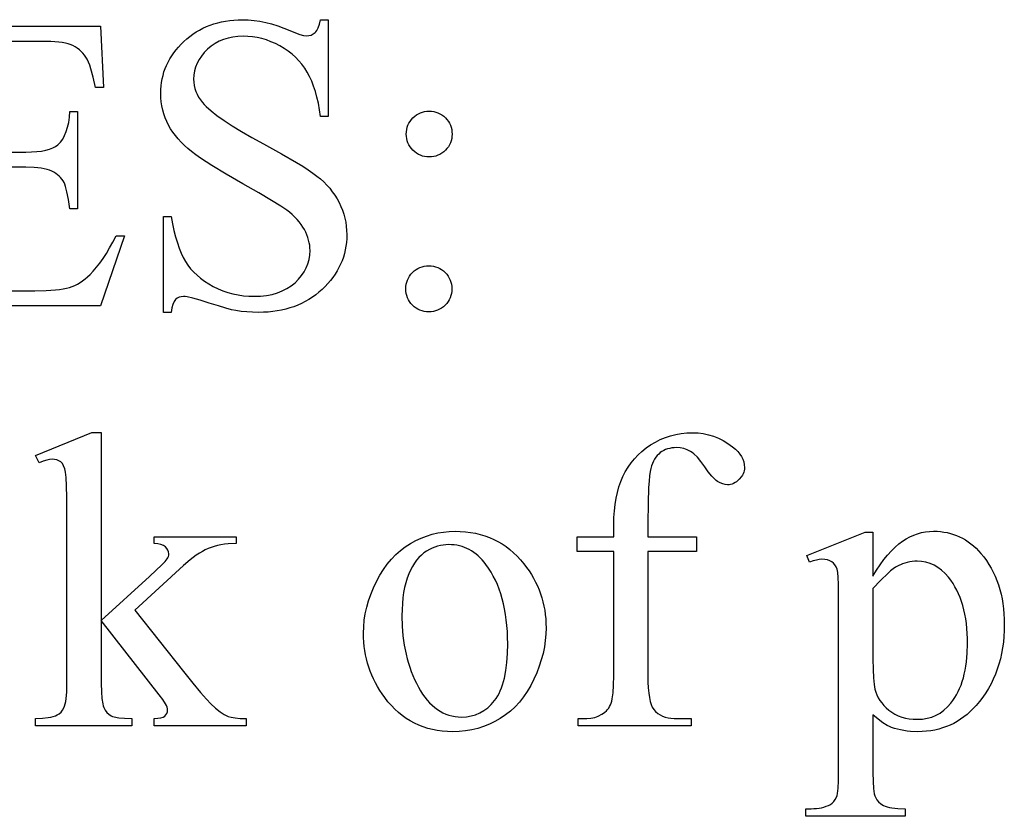
# Model space of a CAD drawing. Extents: x 2 to 220, y 0 to 66.
# Drawn here: x 82 to 84, y 14 to 15 of the extents above; entities that cross this region are included whole.
import ezdxf

# ---------------------------------------------------------------- set-up
doc = ezdxf.new("R2010")
doc.units = 0
doc.layers.add('LAYER_1', color=7, linetype='CONTINUOUS')

msp = doc.modelspace()

# ---------------------------------------------------------------- linework, layer by layer
at = {"layer": 'LAYER_1'}
for points in [[(82.695, 15.3304), (82.695, 15.1313), (82.6793, 15.1313), (82.6772, 15.1452), (82.6747, 15.1585), (82.6718, 15.171), (82.6686, 15.1828), (82.665, 15.1938), (82.661, 15.2041), (82.6566, 15.2137), (82.6519, 15.2226), (82.6467, 15.2308), (82.641, 15.2387), (82.6347, 15.2461), (82.6279, 15.253), (82.6206, 15.2596), (82.6128, 15.2656), (82.6045, 15.2713), (82.5956, 15.2765), (82.5864, 15.2812), (82.5772, 15.2852), (82.5679, 15.2887), (82.5585, 15.2915), (82.549, 15.2936), (82.5394, 15.2952), (82.5298, 15.2961), (82.52, 15.2964), (82.5092, 15.296), (82.4989, 15.2948), (82.4891, 15.2927), (82.4797, 15.2897), (82.4708, 15.2859), (82.4624, 15.2813), (82.4545, 15.2758), (82.447, 15.2695), (82.4402, 15.2626), (82.4344, 15.2555), (82.4294, 15.2482), (82.4253, 15.2407), (82.4222, 15.2329), (82.4199, 15.2249), (82.4186, 15.2166), (82.4181, 15.2081), (82.4184, 15.2016), (82.4193, 15.1953), (82.4207, 15.189), (82.4227, 15.183), (82.4253, 15.177), (82.4284, 15.1713), (82.4321, 15.1656), (82.4364, 15.1601), (82.44, 15.1561), (82.4441, 15.1518), (82.4541, 15.1429), (82.4663, 15.1333), (82.4809, 15.123), (82.4977, 15.112), (82.5167, 15.1004), (82.538, 15.0882), (82.5616, 15.0752), (82.5988, 15.0548), (82.6295, 15.0369), (82.6425, 15.029), (82.6539, 15.0216), (82.6637, 15.0149), (82.6718, 15.0088), (82.679, 15.0028), (82.6857, 14.9967), (82.6921, 14.9902), (82.698, 14.9836), (82.7034, 14.9766), (82.7085, 14.9694), (82.7131, 14.9619), (82.7173, 14.9542), (82.721, 14.9463), (82.7242, 14.9383), (82.727, 14.9302), (82.7292, 14.922), (82.731, 14.9138), (82.7322, 14.9054), (82.7329, 14.8969), (82.7332, 14.8884), (82.733, 14.8803), (82.7324, 14.8723), (82.7314, 14.8645), (82.73, 14.8568), (82.7282, 14.8493), (82.7261, 14.8419), (82.7235, 14.8346), (82.7205, 14.8275), (82.7171, 14.8205), (82.7134, 14.8137), (82.7092, 14.807), (82.7047, 14.8004), (82.6997, 14.794), (82.6943, 14.7878), (82.6886, 14.7816), (82.6825, 14.7756), (82.676, 14.7699), (82.6693, 14.7645), (82.6624, 14.7596), (82.6553, 14.7549), (82.6479, 14.7507), (82.6403, 14.7468), (82.6325, 14.7433), (82.6244, 14.7401), (82.6162, 14.7374), (82.6077, 14.735), (82.5989, 14.7329), (82.59, 14.7313), (82.5808, 14.73), (82.5714, 14.729), (82.5617, 14.7285), (82.5519, 14.7283), (82.5395, 14.7285), (82.5276, 14.7293), (82.516, 14.7305), (82.5047, 14.7321), (82.4964, 14.7339), (82.4845, 14.7371), (82.4691, 14.7416), (82.4502, 14.7476), (82.4314, 14.7535), (82.4164, 14.7577), (82.4052, 14.7602), (82.401, 14.7608), (82.3977, 14.761), (82.3927, 14.7606), (82.3882, 14.7594), (82.3843, 14.7574), (82.381, 14.7546), (82.3795, 14.7528), (82.3781, 14.7506), (82.3756, 14.7449), (82.3735, 14.7374), (82.3718, 14.7283), (82.3561, 14.7283), (82.3561, 14.9258), (82.3718, 14.9258), (82.3747, 14.9107), (82.3778, 14.8967), (82.3812, 14.8836), (82.3848, 14.8716), (82.3886, 14.8604), (82.3927, 14.8503), (82.397, 14.8412), (82.4016, 14.833), (82.4065, 14.8254), (82.4121, 14.8182), (82.4184, 14.8113), (82.4252, 14.8048), (82.4326, 14.7986), (82.4407, 14.7926), (82.4494, 14.7871), (82.4587, 14.7818), (82.4684, 14.777), (82.4784, 14.7729), (82.4885, 14.7694), (82.499, 14.7665), (82.5096, 14.7643), (82.5205, 14.7627), (82.5316, 14.7617), (82.543, 14.7614), (82.5559, 14.7619), (82.5681, 14.7632), (82.5796, 14.7654), (82.5905, 14.7684), (82.6006, 14.7724), (82.61, 14.7772), (82.6188, 14.7829), (82.6268, 14.7894), (82.634, 14.7966), (82.6403, 14.8041), (82.6456, 14.8119), (82.6499, 14.82), (82.6533, 14.8285), (82.6557, 14.8372), (82.6571, 14.8463), (82.6576, 14.8557), (82.6574, 14.861), (82.6569, 14.8663), (82.656, 14.8717), (82.6547, 14.877), (82.6531, 14.8824), (82.651, 14.8878), (82.6487, 14.8932), (82.6459, 14.8986), (82.6428, 14.9039), (82.6393, 14.9092), (82.6354, 14.9144), (82.631, 14.9195), (82.6263, 14.9245), (82.6211, 14.9294), (82.6156, 14.9342), (82.6096, 14.9389), (82.5978, 14.9471), (82.5787, 14.9588), (82.5525, 14.9741), (82.5192, 14.9931), (82.4849, 15.0127), (82.456, 15.0303), (82.4324, 15.0457), (82.4226, 15.0527), (82.4141, 15.0591), (82.4065, 15.0653), (82.3994, 15.0717), (82.3928, 15.0783), (82.3866, 15.085), (82.381, 15.0919), (82.3758, 15.0989), (82.371, 15.1061), (82.3667, 15.1134), (82.363, 15.121), (82.3597, 15.1287), (82.3569, 15.1366), (82.3546, 15.1446), (82.3529, 15.1529), (82.3516, 15.1614), (82.3509, 15.17), (82.3506, 15.1788), (82.3508, 15.1865), (82.3514, 15.1941), (82.3523, 15.2015), (82.3536, 15.2087), (82.3553, 15.2159), (82.3573, 15.2229), (82.3597, 15.2298), (82.3625, 15.2365), (82.3657, 15.2431), (82.3692, 15.2496), (82.3731, 15.2559), (82.3774, 15.2621), (82.382, 15.2682), (82.387, 15.2742), (82.3924, 15.28), (82.3982, 15.2856), (82.4042, 15.291), (82.4105, 15.2961), (82.4169, 15.3008), (82.4236, 15.3052), (82.4304, 15.3092), (82.4375, 15.3129), (82.4447, 15.3162), (82.4522, 15.3192), (82.4599, 15.3218), (82.4677, 15.3241), (82.4758, 15.326), (82.4841, 15.3276), (82.4925, 15.3288), (82.5012, 15.3297), (82.5101, 15.3302), (82.5192, 15.3304), (82.5307, 15.3301), (82.5425, 15.329), (82.5544, 15.3273), (82.5664, 15.3248), (82.5787, 15.3216), (82.5911, 15.3178), (82.6037, 15.3132), (82.6164, 15.3079), (82.6274, 15.3033), (82.6367, 15.3), (82.6442, 15.298), (82.65, 15.2973), (82.6552, 15.2977), (82.66, 15.2989), (82.6643, 15.301), (82.668, 15.3039), (82.6697, 15.3057), (82.6713, 15.308), (82.6743, 15.3138), (82.677, 15.3213), (82.6793, 15.3304)], [(82.9026, 15.1423), (82.9074, 15.1421), (82.912, 15.1414), (82.9165, 15.1404), (82.9207, 15.1389), (82.9248, 15.1369), (82.9287, 15.1345), (82.9324, 15.1317), (82.936, 15.1285), (82.9392, 15.125), (82.942, 15.1213), (82.9444, 15.1174), (82.9463, 15.1133), (82.9478, 15.109), (82.9489, 15.1046), (82.9495, 15.1), (82.9498, 15.0952), (82.9495, 15.0904), (82.9489, 15.0858), (82.9478, 15.0813), (82.9463, 15.0771), (82.9444, 15.073), (82.942, 15.0691), (82.9392, 15.0654), (82.936, 15.0618), (82.9324, 15.0586), (82.9287, 15.0558), (82.9248, 15.0534), (82.9207, 15.0515), (82.9165, 15.05), (82.912, 15.0489), (82.9074, 15.0483), (82.9026, 15.048), (82.8978, 15.0483), (82.8932, 15.0489), (82.8888, 15.05), (82.8845, 15.0515), (82.8804, 15.0534), (82.8765, 15.0558), (82.8728, 15.0586), (82.8693, 15.0618), (82.8661, 15.0654), (82.8633, 15.0691), (82.8609, 15.073), (82.8589, 15.0771), (82.8574, 15.0813), (82.8564, 15.0858), (82.8557, 15.0904), (82.8555, 15.0952), (82.8557, 15.1), (82.8564, 15.1046), (82.8574, 15.109), (82.8589, 15.1133), (82.8609, 15.1174), (82.8633, 15.1213), (82.8661, 15.125), (82.8693, 15.1285), (82.8728, 15.1317), (82.8765, 15.1345), (82.8804, 15.1369), (82.8845, 15.1389), (82.8888, 15.1404), (82.8932, 15.1414), (82.8978, 15.1421)], [(82.9018, 14.8243), (82.9067, 14.824), (82.9114, 14.8234), (82.9159, 14.8223), (82.9202, 14.8208), (82.9243, 14.8188), (82.9282, 14.8164), (82.932, 14.8135), (82.9355, 14.8103), (82.9388, 14.8067), (82.9416, 14.8029), (82.9439, 14.799), (82.9459, 14.7949), (82.9474, 14.7906), (82.9485, 14.7861), (82.9491, 14.7815), (82.9493, 14.7767), (82.9491, 14.7719), (82.9485, 14.7673), (82.9474, 14.7629), (82.9458, 14.7586), (82.9439, 14.7545), (82.9414, 14.7506), (82.9386, 14.7469), (82.9353, 14.7434), (82.9317, 14.7401), (82.928, 14.7373), (82.924, 14.735), (82.9199, 14.733), (82.9156, 14.7315), (82.9112, 14.7304), (82.9066, 14.7298), (82.9018, 14.7296), (82.897, 14.7298), (82.8924, 14.7304), (82.8879, 14.7315), (82.8837, 14.733), (82.8796, 14.735), (82.8757, 14.7373), (82.872, 14.7401), (82.8684, 14.7434), (82.8652, 14.7469), (82.8624, 14.7506), (82.86, 14.7545), (82.8581, 14.7586), (82.8566, 14.7629), (82.8555, 14.7673), (82.8549, 14.7719), (82.8546, 14.7767), (82.8549, 14.7815), (82.8555, 14.7861), (82.8566, 14.7906), (82.8581, 14.7949), (82.86, 14.799), (82.8624, 14.8029), (82.8652, 14.8067), (82.8684, 14.8103), (82.872, 14.8135), (82.8757, 14.8164), (82.8796, 14.8188), (82.8837, 14.8208), (82.8879, 14.8223), (82.8924, 14.8234), (82.897, 14.824)], [(82.2283, 14.4816), (82.2283, 14.0948), (82.3273, 14.1848), (82.3413, 14.1979), (82.3521, 14.2083), (82.3596, 14.2162), (82.3638, 14.2213), (82.3653, 14.2238), (82.3663, 14.2264), (82.367, 14.2289), (82.3672, 14.2315), (82.3667, 14.2356), (82.3654, 14.2394), (82.3632, 14.2429), (82.3602, 14.2461), (82.3561, 14.2489), (82.3509, 14.251), (82.3445, 14.2524), (82.337, 14.2531), (82.337, 14.2667), (82.506, 14.2667), (82.506, 14.2531), (82.4893, 14.2522), (82.4816, 14.2513), (82.4741, 14.2501), (82.4671, 14.2486), (82.4604, 14.2469), (82.454, 14.2448), (82.4481, 14.2425), (82.4422, 14.2399), (82.4362, 14.2367), (82.4301, 14.2331), (82.4238, 14.2289), (82.4108, 14.2193), (82.3973, 14.2077), (82.2975, 14.1156), (82.3973, 13.9895), (82.4164, 13.9657), (82.4321, 13.9468), (82.4445, 13.9326), (82.4534, 13.9232), (82.4632, 13.9141), (82.4725, 13.9068), (82.4811, 13.9012), (82.4851, 13.899), (82.489, 13.8973), (82.4953, 13.8955), (82.5036, 13.8941), (82.5138, 13.8933), (82.526, 13.8931), (82.526, 13.8778), (82.337, 13.8778), (82.337, 13.8931), (82.3444, 13.8935), (82.3506, 13.8945), (82.3554, 13.896), (82.3589, 13.8979), (82.3614, 13.9004), (82.3632, 13.9033), (82.3643, 13.9067), (82.3646, 13.9105), (82.3644, 13.9131), (82.3636, 13.9161), (82.3622, 13.9195), (82.3604, 13.9232), (82.3551, 13.9318), (82.3476, 13.9419), (82.2283, 14.0943), (82.2283, 13.9653), (82.2287, 13.948), (82.2296, 13.9339), (82.2313, 13.9231), (82.2324, 13.9189), (82.2336, 13.9156), (82.2366, 13.9101), (82.24, 13.9054), (82.2441, 13.9016), (82.2487, 13.8986), (82.2515, 13.8974), (82.255, 13.8963), (82.2642, 13.8947), (82.2762, 13.8936), (82.2912, 13.8931), (82.2912, 13.8778), (82.0933, 13.8778), (82.0933, 13.8931), (82.1072, 13.8935), (82.1193, 13.8949), (82.1246, 13.8959), (82.1295, 13.8971), (82.1339, 13.8986), (82.1379, 13.9003), (82.1421, 13.9029), (82.1457, 13.9062), (82.1489, 13.9102), (82.1515, 13.9147), (82.153, 13.9185), (82.1542, 13.923), (82.1553, 13.9281), (82.1562, 13.9338), (82.1574, 13.9472), (82.1578, 13.9631), (82.1578, 14.3173), (82.1576, 14.3477), (82.1571, 14.3717), (82.1562, 14.389), (82.1549, 14.3999), (82.1531, 14.4068), (82.1509, 14.4126), (82.1483, 14.4172), (82.1451, 14.4207), (82.1414, 14.4232), (82.1372, 14.425), (82.1325, 14.426), (82.1273, 14.4264), (82.1222, 14.4259), (82.1161, 14.4246), (82.1089, 14.4223), (82.1005, 14.4192), (82.0933, 14.434), (82.2088, 14.4816)], [(83.3523, 14.2362), (83.3523, 13.9805), (83.3525, 13.9676), (83.353, 13.9559), (83.354, 13.9454), (83.3553, 13.9362), (83.3569, 13.9282), (83.359, 13.9215), (83.3614, 13.916), (83.3642, 13.9117), (83.3683, 13.9074), (83.3727, 13.9036), (83.3775, 13.9004), (83.3826, 13.8977), (83.388, 13.8957), (83.3937, 13.8942), (83.3998, 13.8934), (83.4062, 13.8931), (83.4415, 13.8931), (83.4415, 13.8778), (83.2092, 13.8778), (83.2092, 13.8931), (83.2266, 13.8931), (83.2349, 13.8936), (83.2429, 13.8952), (83.2504, 13.8978), (83.2576, 13.9016), (83.261, 13.9038), (83.2641, 13.9062), (83.2669, 13.9088), (83.2694, 13.9115), (83.2717, 13.9145), (83.2737, 13.9176), (83.2755, 13.921), (83.2769, 13.9245), (83.2782, 13.9285), (83.2792, 13.9334), (83.2809, 13.9457), (83.2819, 13.9614), (83.2822, 13.9805), (83.2822, 14.2362), (83.2067, 14.2362), (83.2067, 14.2667), (83.2822, 14.2667), (83.2822, 14.2922), (83.2825, 14.3065), (83.2834, 14.3202), (83.2849, 14.3333), (83.2869, 14.3459), (83.2895, 14.358), (83.2927, 14.3694), (83.2965, 14.3804), (83.3009, 14.3907), (83.3059, 14.4006), (83.3115, 14.4099), (83.3177, 14.4188), (83.3245, 14.4272), (83.332, 14.4351), (83.34, 14.4425), (83.3487, 14.4495), (83.358, 14.4559), (83.3678, 14.4617), (83.3778, 14.4668), (83.3882, 14.471), (83.3988, 14.4745), (83.4098, 14.4773), (83.421, 14.4792), (83.4326, 14.4804), (83.4444, 14.4807), (83.4555, 14.4803), (83.4663, 14.4789), (83.4769, 14.4767), (83.4872, 14.4735), (83.4974, 14.4695), (83.5073, 14.4645), (83.5169, 14.4586), (83.5264, 14.4519), (83.5322, 14.447), (83.5372, 14.442), (83.5414, 14.4369), (83.5449, 14.4316), (83.5476, 14.4262), (83.5495, 14.4206), (83.5506, 14.4149), (83.551, 14.409), (83.5508, 14.4058), (83.5503, 14.4027), (83.5495, 14.3996), (83.5483, 14.3966), (83.5467, 14.3936), (83.5448, 14.3907), (83.54, 14.385), (83.5344, 14.3801), (83.5315, 14.3781), (83.5285, 14.3766), (83.5255, 14.3753), (83.5225, 14.3744), (83.5194, 14.3739), (83.5162, 14.3737), (83.5113, 14.3742), (83.5062, 14.3755), (83.501, 14.3777), (83.4956, 14.3807), (83.4928, 14.3827), (83.4899, 14.3853), (83.4836, 14.3918), (83.4766, 14.4003), (83.4691, 14.4109), (83.4614, 14.4215), (83.454, 14.4303), (83.4469, 14.4371), (83.4435, 14.4399), (83.4402, 14.4421), (83.4334, 14.4456), (83.4263, 14.4482), (83.4188, 14.4497), (83.4109, 14.4502), (83.4061, 14.45), (83.4015, 14.4495), (83.3971, 14.4487), (83.3928, 14.4476), (83.3888, 14.4461), (83.3849, 14.4443), (83.3813, 14.4422), (83.3778, 14.4398), (83.3745, 14.437), (83.3715, 14.4339), (83.3687, 14.4304), (83.3661, 14.4265), (83.3638, 14.4223), (83.3617, 14.4177), (83.3598, 14.4128), (83.3582, 14.4075), (83.3568, 14.401), (83.3556, 14.3923), (83.3546, 14.3814), (83.3538, 14.3684), (83.3527, 14.3359), (83.3523, 14.2948), (83.3523, 14.2667), (83.4525, 14.2667), (83.4525, 14.2362)], [(82.9557, 14.2782), (82.9666, 14.2779), (82.9772, 14.2772), (82.9876, 14.2758), (82.9977, 14.274), (83.0075, 14.2716), (83.017, 14.2688), (83.0263, 14.2654), (83.0353, 14.2614), (83.044, 14.257), (83.0525, 14.252), (83.0607, 14.2465), (83.0686, 14.2405), (83.0762, 14.2339), (83.0836, 14.2268), (83.0907, 14.2192), (83.0975, 14.2111), (83.103, 14.2039), (83.1082, 14.1965), (83.113, 14.189), (83.1174, 14.1814), (83.1215, 14.1736), (83.1252, 14.1657), (83.1286, 14.1577), (83.1316, 14.1495), (83.1343, 14.1412), (83.1366, 14.1328), (83.1385, 14.1243), (83.1401, 14.1156), (83.1414, 14.1067), (83.1422, 14.0978), (83.1428, 14.0887), (83.143, 14.0795), (83.1426, 14.0664), (83.1414, 14.0533), (83.1394, 14.0401), (83.1367, 14.0269), (83.1332, 14.0137), (83.1289, 14.0004), (83.1238, 13.9871), (83.1179, 13.9737), (83.1113, 13.9608), (83.1042, 13.9486), (83.0965, 13.9373), (83.0881, 13.9268), (83.0792, 13.9171), (83.0697, 13.9083), (83.0596, 13.9003), (83.0489, 13.8931), (83.0378, 13.8867), (83.0263, 13.8812), (83.0145, 13.8765), (83.0025, 13.8727), (82.9901, 13.8697), (82.9774, 13.8676), (82.9644, 13.8663), (82.951, 13.8659), (82.9402, 13.8662), (82.9296, 13.867), (82.9193, 13.8684), (82.9093, 13.8703), (82.8996, 13.8727), (82.8902, 13.8757), (82.881, 13.8793), (82.8722, 13.8834), (82.8636, 13.8881), (82.8553, 13.8933), (82.8472, 13.899), (82.8395, 13.9053), (82.832, 13.9121), (82.8248, 13.9195), (82.8179, 13.9275), (82.8113, 13.936), (82.806, 13.9434), (82.8011, 13.9509), (82.7965, 13.9586), (82.7922, 13.9664), (82.7883, 13.9743), (82.7847, 13.9823), (82.7814, 13.9904), (82.7785, 13.9986), (82.776, 14.0069), (82.7737, 14.0154), (82.7719, 14.0239), (82.7703, 14.0326), (82.7691, 14.0414), (82.7683, 14.0503), (82.7678, 14.0593), (82.7676, 14.0684), (82.768, 14.0818), (82.7692, 14.0951), (82.7713, 14.1085), (82.7742, 14.1218), (82.778, 14.1351), (82.7825, 14.1483), (82.7879, 14.1616), (82.7941, 14.1748), (82.801, 14.1876), (82.8084, 14.1995), (82.8164, 14.2106), (82.8249, 14.2208), (82.8339, 14.2301), (82.8434, 14.2386), (82.8534, 14.2462), (82.864, 14.2529), (82.8749, 14.2589), (82.886, 14.264), (82.8972, 14.2683), (82.9086, 14.2719), (82.9201, 14.2746), (82.9318, 14.2766), (82.9437, 14.2778)], [(83.6793, 14.2281), (83.799, 14.2765), (83.8151, 14.2765), (83.8151, 14.1856), (83.8227, 14.198), (83.8302, 14.2094), (83.8378, 14.2198), (83.8453, 14.2293), (83.8529, 14.2378), (83.8605, 14.2454), (83.8681, 14.252), (83.8756, 14.2576), (83.8833, 14.2624), (83.891, 14.2666), (83.8989, 14.2702), (83.9068, 14.2731), (83.9148, 14.2753), (83.923, 14.2769), (83.9312, 14.2779), (83.9396, 14.2782), (83.9468, 14.278), (83.9539, 14.2775), (83.9608, 14.2766), (83.9676, 14.2753), (83.9743, 14.2737), (83.9808, 14.2718), (83.9871, 14.2694), (83.9933, 14.2667), (83.9993, 14.2637), (84.0052, 14.2603), (84.0109, 14.2565), (84.0165, 14.2524), (84.0219, 14.2479), (84.0271, 14.2431), (84.0323, 14.2379), (84.0372, 14.2323), (84.043, 14.2252), (84.0485, 14.2178), (84.0535, 14.2101), (84.0582, 14.2022), (84.0625, 14.194), (84.0665, 14.1855), (84.07, 14.1768), (84.0732, 14.1678), (84.076, 14.1585), (84.0785, 14.149), (84.0805, 14.1392), (84.0822, 14.1292), (84.0835, 14.1188), (84.0844, 14.1082), (84.085, 14.0974), (84.0852, 14.0863), (84.085, 14.0738), (84.0843, 14.0617), (84.0832, 14.0498), (84.0816, 14.0381), (84.0796, 14.0268), (84.0771, 14.0157), (84.0741, 14.0049), (84.0708, 13.9943), (84.0669, 13.9841), (84.0626, 13.9741), (84.0579, 13.9644), (84.0527, 13.9549), (84.0471, 13.9457), (84.041, 13.9368), (84.0344, 13.9282), (84.0274, 13.9198), (84.0214, 13.9133), (84.0152, 13.9072), (84.0087, 13.9015), (84.0021, 13.8962), (83.9953, 13.8914), (83.9883, 13.887), (83.9811, 13.883), (83.9737, 13.8794), (83.9662, 13.8762), (83.9584, 13.8735), (83.9504, 13.8712), (83.9423, 13.8693), (83.9339, 13.8678), (83.9254, 13.8667), (83.9166, 13.8661), (83.9077, 13.8659), (83.8925, 13.8664), (83.8853, 13.8671), (83.8784, 13.8681), (83.8717, 13.8694), (83.8653, 13.8709), (83.8592, 13.8727), (83.8534, 13.8748), (83.849, 13.8766), (83.8446, 13.8788), (83.8353, 13.8844), (83.8255, 13.8915), (83.8151, 13.9003), (83.8151, 13.7818), (83.8154, 13.7637), (83.8164, 13.7492), (83.8179, 13.7383), (83.8189, 13.7342), (83.82, 13.7311), (83.8229, 13.7259), (83.8267, 13.7214), (83.8314, 13.7173), (83.837, 13.7139), (83.8403, 13.7124), (83.8443, 13.7111), (83.8489, 13.71), (83.854, 13.7091), (83.8663, 13.7079), (83.881, 13.7075), (83.881, 13.6918), (83.6771, 13.6918), (83.6771, 13.7075), (83.6878, 13.7075), (83.6935, 13.7076), (83.699, 13.7079), (83.7043, 13.7086), (83.7094, 13.7095), (83.7143, 13.7108), (83.719, 13.7124), (83.7234, 13.7142), (83.7277, 13.7164), (83.7315, 13.7191), (83.7348, 13.7225), (83.7377, 13.7267), (83.7402, 13.7315), (83.7412, 13.7346), (83.7421, 13.7387), (83.7435, 13.7499), (83.7444, 13.7651), (83.7446, 13.7844), (83.7446, 14.1521), (83.7444, 14.1693), (83.7438, 14.183), (83.7427, 14.1932), (83.7413, 14.2001), (83.7393, 14.2048), (83.7368, 14.209), (83.7339, 14.2125), (83.7304, 14.2154), (83.7264, 14.2176), (83.7217, 14.2192), (83.7163, 14.2201), (83.7103, 14.2205), (83.7048, 14.2201), (83.6987, 14.219), (83.6919, 14.2171), (83.6844, 14.2145)], [(82.9425, 14.2506), (82.9369, 14.2504), (82.9313, 14.2498), (82.9256, 14.2487), (82.92, 14.2473), (82.9143, 14.2454), (82.9087, 14.2431), (82.903, 14.2404), (82.8973, 14.2372), (82.8918, 14.2336), (82.8865, 14.2293), (82.8815, 14.2244), (82.8768, 14.2188), (82.8723, 14.2126), (82.8681, 14.2058), (82.8642, 14.1984), (82.8606, 14.1903), (82.8573, 14.1816), (82.8545, 14.1723), (82.852, 14.1625), (82.8501, 14.152), (82.8485, 14.1409), (82.8474, 14.1292), (82.8468, 14.117), (82.8466, 14.1041), (82.8471, 14.0832), (82.8487, 14.0631), (82.8513, 14.0437), (82.855, 14.025), (82.8573, 14.016), (82.8598, 14.0071), (82.8625, 13.9984), (82.8656, 13.9899), (82.8689, 13.9815), (82.8724, 13.9734), (82.8762, 13.9654), (82.8803, 13.9576), (82.8846, 13.9502), (82.8891, 13.9432), (82.8937, 13.9367), (82.8985, 13.9307), (82.9035, 13.9251), (82.9087, 13.9201), (82.914, 13.9155), (82.9194, 13.9114), (82.9251, 13.9078), (82.9309, 13.9047), (82.9369, 13.9021), (82.943, 13.8999), (82.9493, 13.8982), (82.9558, 13.897), (82.9625, 13.8963), (82.9693, 13.896), (82.9794, 13.8966), (82.989, 13.8982), (82.9981, 13.9008), (83.0069, 13.9045), (83.0151, 13.9093), (83.0229, 13.9151), (83.0303, 13.922), (83.0372, 13.93), (83.0405, 13.9344), (83.0435, 13.9393), (83.0463, 13.9445), (83.0489, 13.95), (83.0513, 13.956), (83.0535, 13.9624), (83.0555, 13.9691), (83.0573, 13.9762), (83.0602, 13.9915), (83.0623, 14.0084), (83.0636, 14.0268), (83.064, 14.0468), (83.0638, 14.0596), (83.0633, 14.072), (83.0624, 14.0841), (83.0612, 14.0958), (83.0596, 14.1072), (83.0577, 14.1183), (83.0554, 14.129), (83.0528, 14.1393), (83.0499, 14.1494), (83.0466, 14.159), (83.0429, 14.1684), (83.0389, 14.1774), (83.0345, 14.186), (83.0298, 14.1943), (83.0248, 14.2022), (83.0194, 14.2098), (83.0156, 14.2148), (83.0116, 14.2194), (83.0075, 14.2237), (83.0033, 14.2277), (82.9989, 14.2313), (82.9945, 14.2347), (82.9898, 14.2377), (82.9851, 14.2404), (82.9802, 14.2428), (82.9752, 14.2449), (82.9701, 14.2466), (82.9649, 14.2481), (82.9595, 14.2492), (82.954, 14.25), (82.9483, 14.2504)], [(83.8151, 14.1606), (83.8151, 14.0154), (83.8154, 13.9938), (83.8161, 13.9763), (83.8173, 13.9628), (83.819, 13.9534), (83.8207, 13.9473), (83.823, 13.9414), (83.8258, 13.9357), (83.8292, 13.9302), (83.8331, 13.9249), (83.8375, 13.9198), (83.8425, 13.9148), (83.848, 13.9101), (83.854, 13.9057), (83.8604, 13.9019), (83.8671, 13.8987), (83.8742, 13.896), (83.8817, 13.894), (83.8896, 13.8925), (83.8978, 13.8917), (83.9064, 13.8914), (83.9168, 13.8919), (83.9267, 13.8934), (83.936, 13.896), (83.9449, 13.8996), (83.9532, 13.9043), (83.961, 13.91), (83.9684, 13.9167), (83.9752, 13.9245), (83.9794, 13.93), (83.9833, 13.9359), (83.9869, 13.942), (83.9903, 13.9483), (83.9934, 13.955), (83.9962, 13.9619), (83.9987, 13.9691), (84.001, 13.9766), (84.003, 13.9844), (84.0048, 13.9924), (84.0063, 14.0007), (84.0075, 14.0093), (84.0091, 14.0273), (84.0096, 14.0464), (84.0095, 14.0573), (84.009, 14.068), (84.0082, 14.0783), (84.0072, 14.0884), (84.0058, 14.0981), (84.0041, 14.1074), (84.0021, 14.1165), (83.9998, 14.1252), (83.9973, 14.1336), (83.9944, 14.1417), (83.9912, 14.1495), (83.9876, 14.1569), (83.9838, 14.1641), (83.9797, 14.1709), (83.9753, 14.1773), (83.9705, 14.1835), (83.9636, 14.1913), (83.9563, 14.198), (83.9487, 14.2037), (83.9408, 14.2083), (83.9326, 14.212), (83.9241, 14.2146), (83.9152, 14.2161), (83.906, 14.2166), (83.9009, 14.2165), (83.8958, 14.216), (83.8908, 14.2152), (83.8857, 14.2141), (83.8807, 14.2126), (83.8757, 14.2109), (83.8657, 14.2064), (83.8615, 14.204), (83.8568, 14.2007), (83.8514, 14.1964), (83.8454, 14.1912), (83.8315, 14.1778)]]:
    msp.add_lwpolyline(points, close=True, dxfattribs=at)
for points in [[(81.7829, 15.3173), (82.2266, 15.3173), (82.233, 15.1911), (82.2164, 15.1911), (82.2119, 15.2121), (82.207, 15.2295), (82.2045, 15.2368), (82.202, 15.2433), (82.1994, 15.2489), (82.1967, 15.2536), (82.1938, 15.2577), (82.1906, 15.2615), (82.1871, 15.2652), (82.1833, 15.2685), (82.1791, 15.2716), (82.1746, 15.2745), (82.1698, 15.2771), (82.1646, 15.2795), (82.16, 15.281), (82.1545, 15.2822), (82.1482, 15.2833), (82.1412, 15.2842), (82.1246, 15.2854), (82.1048, 15.2858), (81.9468, 15.2858)], [(81.9468, 15.0582), (82.0733, 15.0582), (82.0851, 15.0585), (82.0959, 15.0592), (82.1057, 15.0603), (82.1144, 15.0619), (82.1221, 15.064), (82.1288, 15.0666), (82.1345, 15.0696), (82.1391, 15.0731), (82.1444, 15.0784), (82.149, 15.0847), (82.153, 15.0919), (82.1563, 15.1001), (82.1591, 15.1091), (82.1613, 15.1191), (82.1628, 15.13), (82.1638, 15.1419), (82.1795, 15.1419), (82.1795, 14.9415), (82.1638, 14.9415), (82.1608, 14.9606), (82.1578, 14.976), (82.1549, 14.9876), (82.1534, 14.9919), (82.1519, 14.9954), (82.1498, 14.999), (82.1475, 15.0024), (82.1448, 15.0056), (82.1418, 15.0087), (82.1385, 15.0115), (82.1349, 15.0141), (82.131, 15.0165), (82.1268, 15.0187), (82.1222, 15.0207), (82.117, 15.0225), (82.1111, 15.0239), (82.1048, 15.0251), (82.0978, 15.026), (82.0902, 15.0267), (82.0733, 15.0272), (81.9468, 15.0272)], [(81.9944, 14.7729), (82.092, 14.7729), (82.1148, 14.7733), (82.1342, 14.7746), (82.1426, 14.7755), (82.1502, 14.7767), (82.157, 14.7781), (82.1629, 14.7797), (82.1684, 14.7816), (82.1739, 14.7839), (82.1792, 14.7866), (82.1846, 14.7898), (82.1899, 14.7933), (82.1951, 14.7973), (82.2003, 14.8016), (82.2054, 14.8064), (82.212, 14.8134), (82.2186, 14.8213), (82.2253, 14.8299), (82.232, 14.8394), (82.2388, 14.8498), (82.2456, 14.861), (82.2524, 14.873), (82.2593, 14.8858), (82.2763, 14.8858), (82.2266, 14.7415), (81.7829, 14.7415)]]:
    msp.add_lwpolyline(points, dxfattribs=at)

doc.saveas('drawing.dxf')
